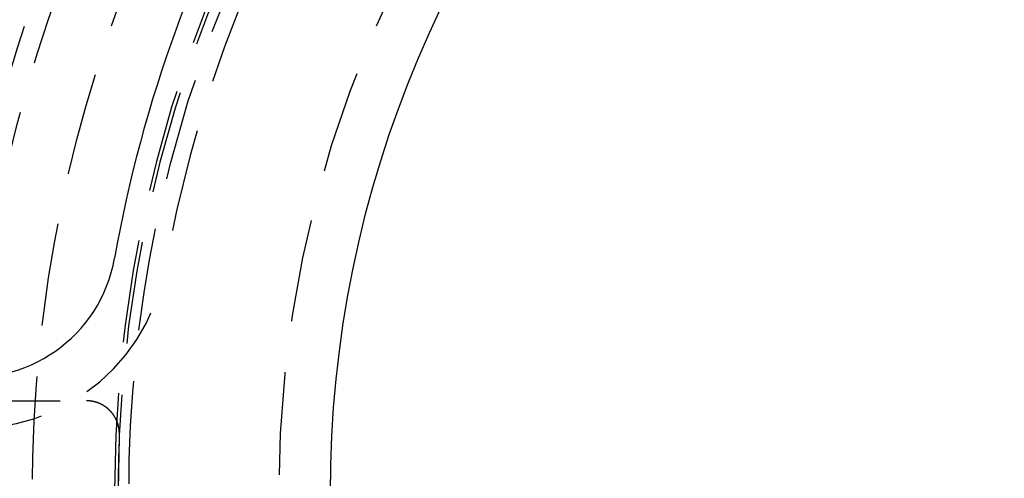
# Model space of a CAD drawing. Extents: x -50 to 51, y -151 to 348.
# Drawn here: x -35 to -11, y -100 to -88 of the extents above; entities that cross this region are included whole.
import ezdxf

# ---------------------------------------------------------------- set-up
doc = ezdxf.new("R2010")
doc.units = 0
doc.header["$LTSCALE"] = 10
doc.linetypes.add('VERDECKT', pattern=[0.375, 0.25, -0.125])
doc.layers.get('0').update_dxf_attribs({"linetype": 'CONTINUOUS'})
doc.layers.add('STEMPEL', color=3, linetype='CONTINUOUS')

# ---------------------------------------------------------------- blocks, each defined once
blk = doc.blocks.new('A$CC130DF0C')
at = {"color": 1, "linetype": 'VERDECKT'}
blk.add_line((-36.321179, 2.261806), (-33.181894, 2.261806), dxfattribs=at)
at = {"color": 1}
blk.add_polyline3d([(-32.3827, 1.42669, 0), (-32.3825, 1.43007, 0), (-32.3824, 1.43345, 0), (-32.3823, 1.43683, 0), (-32.3822, 1.44021, 0), (-32.3821, 1.44358, 0), (-32.382, 1.44696, 0), (-32.382, 1.45034, 0), (-32.3819, 1.45372, 0), (-32.3819, 1.4571, 0), (-32.3819, 1.46048, 0), (-32.3819, 1.46386, 0), (-32.3819, 1.46723, 0), (-32.3819, 1.47061, 0), (-32.382, 1.47399, 0), (-32.382, 1.47736, 0), (-32.3821, 1.48074, 0), (-32.3822, 1.48412, 0), (-32.3823, 1.48749, 0), (-32.3824, 1.49087, 0), (-32.3825, 1.49424, 0), (-32.3827, 1.49761, 0), (-32.3828, 1.50099, 0), (-32.383, 1.50436, 0), (-32.3832, 1.50773, 0), (-32.3834, 1.5111, 0), (-32.3836, 1.51447, 0), (-32.3838, 1.51784, 0), (-32.3841, 1.52121, 0), (-32.3844, 1.52457, 0), (-32.3846, 1.52794, 0), (-32.3849, 1.5313, 0), (-32.3852, 1.53467, 0), (-32.3855, 1.53803, 0), (-32.3859, 1.54139, 0), (-32.3862, 1.54475, 0), (-32.3865, 1.5481, 0), (-32.3869, 1.55146, 0), (-32.3873, 1.55482, 0), (-32.3877, 1.55817, 0), (-32.3881, 1.56152, 0), (-32.3885, 1.56487, 0), (-32.389, 1.56822, 0), (-32.3894, 1.57157, 0), (-32.3899, 1.57491, 0), (-32.3904, 1.57826, 0), (-32.3909, 1.5816, 0), (-32.3914, 1.58494, 0), (-32.3919, 1.58828, 0), (-32.3925, 1.59161, 0), (-32.393, 1.59495, 0), (-32.3936, 1.59828, 0), (-32.3942, 1.60161, 0), (-32.3948, 1.60494, 0), (-32.3954, 1.60826, 0), (-32.396, 1.61159, 0), (-32.3967, 1.61491, 0), (-32.3973, 1.61822, 0), (-32.398, 1.62154, 0), (-32.3987, 1.62485, 0), (-32.3994, 1.62815, 0), (-32.4001, 1.63146, 0), (-32.4008, 1.63476, 0), (-32.4015, 1.63805, 0), (-32.4023, 1.64135, 0), (-32.403, 1.64464, 0), (-32.4038, 1.64792, 0), (-32.4046, 1.65121, 0), (-32.4054, 1.65449, 0), (-32.4062, 1.65776, 0), (-32.4071, 1.66104, 0), (-32.4079, 1.6643, 0), (-32.4088, 1.66757, 0), (-32.4097, 1.67083, 0), (-32.4105, 1.67409, 0), (-32.4115, 1.67734, 0), (-32.4124, 1.68059, 0), (-32.4133, 1.68384, 0), (-32.4142, 1.68708, 0), (-32.4152, 1.69032, 0), (-32.4162, 1.69355, 0), (-32.4172, 1.69678, 0), (-32.4182, 1.7, 0), (-32.4192, 1.70323, 0), (-32.4202, 1.70644, 0), (-32.4212, 1.70966, 0), (-32.4223, 1.71286, 0), (-32.4233, 1.71607, 0), (-32.4244, 1.71927, 0), (-32.4255, 1.72246, 0), (-32.4266, 1.72565, 0), (-32.4277, 1.72884, 0), (-32.4289, 1.73202, 0), (-32.43, 1.7352, 0), (-32.4312, 1.73837, 0), (-32.4324, 1.74154, 0), (-32.4336, 1.7447, 0), (-32.4348, 1.74786, 0), (-32.436, 1.75101, 0), (-32.4372, 1.75416, 0), (-32.4384, 1.7573, 0), (-32.4397, 1.76044, 0), (-32.441, 1.76357, 0), (-32.4422, 1.7667, 0), (-32.4435, 1.76982, 0), (-32.4448, 1.77294, 0), (-32.4462, 1.77605, 0), (-32.4475, 1.77916, 0), (-32.4488, 1.78226, 0), (-32.4502, 1.78535, 0), (-32.4516, 1.78844, 0), (-32.453, 1.79152, 0), (-32.4544, 1.7946, 0), (-32.4558, 1.79766, 0), (-32.4572, 1.80073, 0), (-32.4586, 1.80378, 0), (-32.4601, 1.80683, 0), (-32.4615, 1.80987, 0), (-32.463, 1.81291, 0), (-32.4645, 1.81593, 0), (-32.466, 1.81896, 0), (-32.4675, 1.82197, 0), (-32.469, 1.82498, 0), (-32.4706, 1.82798, 0), (-32.4721, 1.83098, 0), (-32.4737, 1.83396, 0), (-32.4753, 1.83694, 0), (-32.4769, 1.83992, 0), (-32.4785, 1.84288, 0), (-32.4801, 1.84584, 0), (-32.4817, 1.8488, 0), (-32.4833, 1.85174, 0), (-32.485, 1.85468, 0), (-32.4866, 1.85761, 0), (-32.4883, 1.86053, 0), (-32.49, 1.86345, 0), (-32.4917, 1.86636, 0), (-32.4934, 1.86926, 0), (-32.4951, 1.87215, 0), (-32.4968, 1.87504, 0), (-32.4986, 1.87792, 0), (-32.5003, 1.88079, 0), (-32.5021, 1.88366, 0), (-32.5039, 1.88651, 0), (-32.5057, 1.88936, 0), (-32.5075, 1.8922, 0), (-32.5093, 1.89504, 0), (-32.5111, 1.89786, 0), (-32.513, 1.90068, 0), (-32.5148, 1.90349, 0), (-32.5167, 1.90629, 0), (-32.5186, 1.90909, 0), (-32.5205, 1.91187, 0), (-32.5224, 1.91465, 0), (-32.5243, 1.91742, 0), (-32.5262, 1.92018, 0), (-32.5281, 1.92294, 0), (-32.5301, 1.92568, 0), (-32.532, 1.92842, 0), (-32.534, 1.93115, 0), (-32.536, 1.93387, 0), (-32.538, 1.93659, 0), (-32.54, 1.93929, 0), (-32.542, 1.94199, 0), (-32.544, 1.94468, 0), (-32.5461, 1.94736, 0), (-32.5481, 1.95003, 0), (-32.5502, 1.95269, 0), (-32.5522, 1.95535, 0), (-32.5543, 1.95799, 0), (-32.5564, 1.96063, 0), (-32.5585, 1.96326, 0), (-32.5606, 1.96588, 0), (-32.5628, 1.96849, 0), (-32.5649, 1.97109, 0), (-32.5671, 1.97369, 0), (-32.5692, 1.97627, 0), (-32.5714, 1.97885, 0), (-32.5736, 1.98142, 0), (-32.5758, 1.98398, 0), (-32.578, 1.98653, 0), (-32.5802, 1.98907, 0), (-32.5824, 1.9916, 0), (-32.5847, 1.99412, 0), (-32.5869, 1.99663, 0), (-32.5892, 1.99914, 0), (-32.5914, 2.00163, 0), (-32.5937, 2.00412, 0), (-32.596, 2.00659, 0), (-32.5983, 2.00906, 0), (-32.6006, 2.01152, 0), (-32.603, 2.01397, 0), (-32.6053, 2.0164, 0), (-32.6076, 2.01883, 0), (-32.61, 2.02125, 0), (-32.6124, 2.02366, 0), (-32.6147, 2.02607, 0), (-32.6171, 2.02846, 0), (-32.6195, 2.03084, 0), (-32.6219, 2.03321, 0), (-32.6244, 2.03557, 0), (-32.6268, 2.03792, 0), (-32.6292, 2.04026, 0), (-32.6317, 2.04259, 0), (-32.6341, 2.04491, 0), (-32.6366, 2.04721, 0), (-32.6391, 2.04951, 0), (-32.6416, 2.0518, 0), (-32.6441, 2.05407, 0), (-32.6466, 2.05633, 0), (-32.6491, 2.05859, 0), (-32.6516, 2.06083, 0), (-32.6541, 2.06306, 0), (-32.6567, 2.06528, 0), (-32.6592, 2.06749, 0), (-32.6618, 2.06968, 0), (-32.6643, 2.07187, 0), (-32.6669, 2.07405, 0), (-32.6695, 2.07621, 0), (-32.6721, 2.07836, 0), (-32.6747, 2.08051, 0), (-32.6773, 2.08264, 0), (-32.6799, 2.08476, 0), (-32.6825, 2.08686, 0), (-32.6852, 2.08896, 0), (-32.6878, 2.09105, 0), (-32.6905, 2.09312, 0), (-32.6931, 2.09518, 0), (-32.6958, 2.09724, 0), (-32.6985, 2.09928, 0), (-32.7012, 2.10131, 0), (-32.7039, 2.10332, 0), (-32.7066, 2.10533, 0), (-32.7093, 2.10732, 0), (-32.712, 2.10931, 0), (-32.7147, 2.11128, 0), (-32.7175, 2.11324, 0), (-32.7202, 2.11518, 0), (-32.723, 2.11712, 0), (-32.7257, 2.11905, 0), (-32.7285, 2.12096, 0), (-32.7313, 2.12286, 0), (-32.7341, 2.12475, 0), (-32.7369, 2.12663, 0), (-32.7397, 2.12849, 0), (-32.7425, 2.13035, 0), (-32.7453, 2.13219, 0), (-32.7481, 2.13402, 0), (-32.7509, 2.13584, 0), (-32.7538, 2.13765, 0), (-32.7566, 2.13944, 0), (-32.7595, 2.14122, 0), (-32.7624, 2.143, 0), (-32.7652, 2.14475, 0), (-32.7681, 2.1465, 0), (-32.771, 2.14824, 0), (-32.7739, 2.14996, 0), (-32.7768, 2.15167, 0), (-32.7797, 2.15337, 0), (-32.7826, 2.15506, 0), (-32.7855, 2.15673, 0), (-32.7884, 2.15839, 0), (-32.7914, 2.16004, 0), (-32.7943, 2.16168, 0), (-32.7973, 2.1633, 0), (-32.8002, 2.16492, 0), (-32.8032, 2.16652, 0), (-32.8062, 2.16811, 0), (-32.8091, 2.16968, 0), (-32.8121, 2.17125, 0), (-32.8151, 2.1728, 0), (-32.8181, 2.17434, 0), (-32.8211, 2.17586, 0), (-32.8241, 2.17738, 0), (-32.8272, 2.17888, 0), (-32.8302, 2.18037, 0), (-32.8332, 2.18184, 0), (-32.8363, 2.18331, 0), (-32.8393, 2.18476, 0), (-32.8424, 2.1862, 0), (-32.8454, 2.18762, 0), (-32.8485, 2.18903, 0), (-32.8516, 2.19043, 0), (-32.8546, 2.19182, 0), (-32.8577, 2.1932, 0), (-32.8608, 2.19456, 0), (-32.8639, 2.19591, 0), (-32.867, 2.19724, 0), (-32.8701, 2.19857, 0), (-32.8732, 2.19988, 0), (-32.8764, 2.20117, 0), (-32.8795, 2.20246, 0), (-32.8826, 2.20373, 0), (-32.8858, 2.20499, 0), (-32.8889, 2.20623, 0), (-32.892, 2.20746, 0), (-32.8952, 2.20868, 0), (-32.8983, 2.20988, 0), (-32.9015, 2.21107, 0), (-32.9047, 2.21225, 0), (-32.9078, 2.21341, 0), (-32.911, 2.21456, 0), (-32.9142, 2.2157, 0), (-32.9174, 2.21682, 0), (-32.9206, 2.21793, 0), (-32.9238, 2.21902, 0), (-32.9269, 2.22011, 0), (-32.9301, 2.22117, 0), (-32.9334, 2.22223, 0), (-32.9366, 2.22327, 0), (-32.9398, 2.22429, 0), (-32.943, 2.22531, 0), (-32.9462, 2.22631, 0), (-32.9494, 2.22729, 0), (-32.9527, 2.22827, 0), (-32.9559, 2.22922, 0), (-32.9591, 2.23017, 0), (-32.9624, 2.2311, 0), (-32.9656, 2.23202, 0), (-32.9688, 2.23292, 0), (-32.9721, 2.23381, 0), (-32.9753, 2.23469, 0), (-32.9786, 2.23555, 0), (-32.9819, 2.2364, 0), (-32.9851, 2.23723, 0), (-32.9884, 2.23805, 0), (-32.9916, 2.23886, 0), (-32.9949, 2.23965, 0), (-32.9982, 2.24043, 0), (-33.0015, 2.2412, 0), (-33.0048, 2.24195, 0), (-33.008, 2.24269, 0), (-33.0113, 2.24341, 0), (-33.0146, 2.24413, 0), (-33.0179, 2.24482, 0), (-33.0212, 2.2455, 0), (-33.0245, 2.24617, 0), (-33.0278, 2.24683, 0), (-33.0311, 2.24747, 0), (-33.0344, 2.2481, 0), (-33.0377, 2.24871, 0), (-33.041, 2.24931, 0), (-33.0443, 2.2499, 0), (-33.0477, 2.25047, 0), (-33.051, 2.25102, 0), (-33.0543, 2.25157, 0), (-33.0576, 2.2521, 0), (-33.061, 2.25261, 0), (-33.0643, 2.25312, 0), (-33.0676, 2.2536, 0), (-33.0709, 2.25408, 0), (-33.0743, 2.25454, 0), (-33.0776, 2.25498, 0), (-33.081, 2.25541, 0), (-33.0843, 2.25583, 0), (-33.0876, 2.25624, 0), (-33.091, 2.25663, 0), (-33.0943, 2.257, 0), (-33.0977, 2.25736, 0), (-33.101, 2.25771, 0), (-33.1044, 2.25804, 0), (-33.1077, 2.25836, 0), (-33.1111, 2.25867, 0), (-33.1145, 2.25896, 0), (-33.1178, 2.25924, 0), (-33.1212, 2.2595, 0), (-33.1245, 2.25975, 0), (-33.1279, 2.25998, 0), (-33.1313, 2.2602, 0), (-33.1346, 2.26041, 0), (-33.138, 2.2606, 0), (-33.1414, 2.26078, 0), (-33.1447, 2.26094, 0), (-33.1481, 2.26109, 0), (-33.1515, 2.26123, 0), (-33.1549, 2.26135, 0), (-33.1582, 2.26146, 0), (-33.1616, 2.26155, 0), (-33.165, 2.26163, 0), (-33.1684, 2.26169, 0), (-33.1718, 2.26174, 0), (-33.1751, 2.26178, 0), (-33.1785, 2.2618, 0), (-33.1819, 2.26181, 0)], dxfattribs=at)
at = {"color": 1, "linetype": 'VERDECKT'}
for radius in [43.5, 42.15, 39.25, 37.25, 36.5, 36, 34.5, 32.15, 28.5]:
    blk.add_circle((0, 0), radius, dxfattribs=at)
at = {"color": 3, "linetype": 'CONTINUOUS'}
blk.add_circle((0, 0), 27.25, dxfattribs=at)
at = {"color": 1, "linetype": 'VERDECKT'}
for centre, radius, start, end in [((0, 0), 41.25, 130, 170), ((0, 0), 31.75, 130, 170), ((0, 0), 32.5, 155.8505878, 24.1494122), ((0, 0), 32.412731, 155.8505878, 24.1494122), ((-35.945483, 6.338158), 4.75, 170, 350), ((0, 0), 32.414079, 177.477337, 182.522663)]:
    blk.add_arc(centre, radius, start, end, dxfattribs=at)
at = {"color": 3, "linetype": 'CONTINUOUS'}
for centre, radius, start, end in [((0, 0), 40, 130, 170), ((0, 0), 33, 130, 170), ((-35.945483, 6.338158), 3.5, 170, 350)]:
    blk.add_arc(centre, radius, start, end, dxfattribs=at)

msp = doc.modelspace()

# ---------------------------------------------------------------- block references
at = {"layer": 'STEMPEL'}
msp.add_blockref('A$CC130DF0C', (0, -100), dxfattribs=at)

doc.saveas('drawing.dxf')
